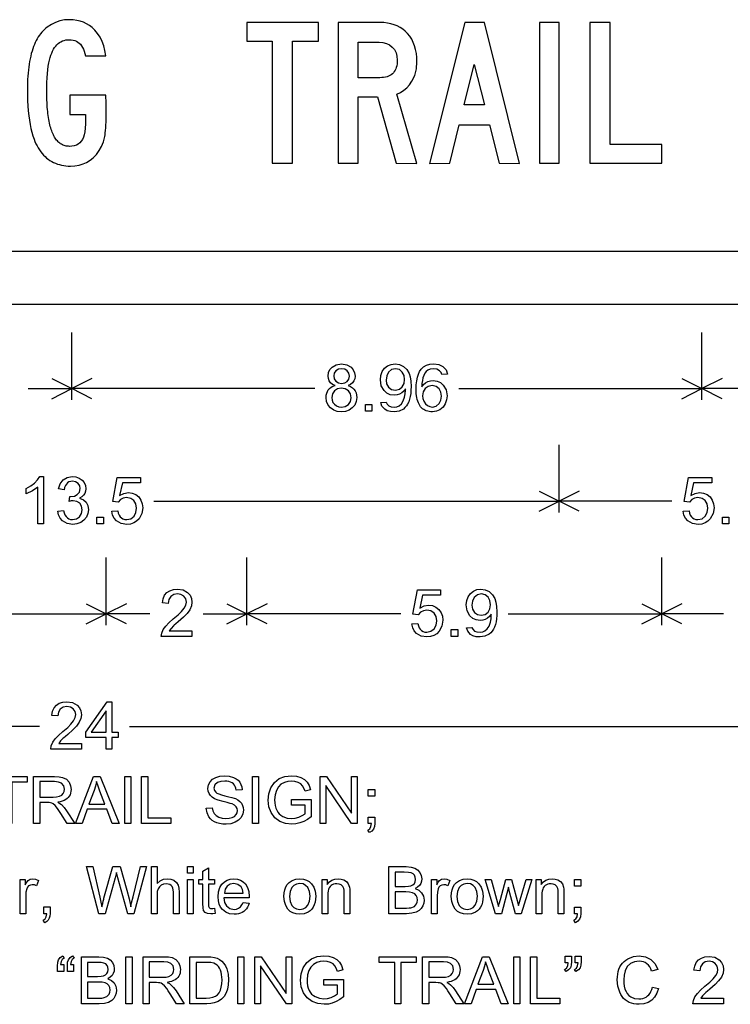
# Model space of a CAD drawing. Extents: x 16.4 to 43.5, y 0.1 to 34.2.
# Drawn here: x 27.5 to 37.6, y 0.2 to 14.2 of the extents above; entities that cross this region are included whole.
import ezdxf

# ---------------------------------------------------------------- set-up
doc = ezdxf.new("R2010")
doc.units = 0

msp = doc.modelspace()

# ---------------------------------------------------------------- linework, layer by layer
for p, q in [((17.9, 10.16), (38.9, 10.16)), ((28.22, 8.8), (28.22, 9.76)), ((37.18, 8.8), (37.18, 9.76)), ((37.18, 8.8), (37.18, 9.76)), ((27.9338, 9.1031), (28.22, 8.96)), ((28.5062, 9.1031), (28.22, 8.96)), ((36.8938, 9.1031), (37.18, 8.96)), ((37.4662, 9.1031), (37.18, 8.96)), ((27.5995, 8.96), (28.22, 8.96)), ((27.9338, 8.8169), (28.22, 8.96)), ((31.6772, 8.96), (28.22, 8.96)), ((28.5062, 8.8169), (28.22, 8.96)), ((33.7228, 8.96), (37.18, 8.96)), ((36.8938, 8.8169), (37.18, 8.96)), ((37.7756, 8.96), (37.18, 8.96)), ((37.4662, 8.8169), (37.18, 8.96)), ((35.1501, 7.2), (35.1501, 8.16)), ((35.1501, 7.2), (35.1501, 8.16)), ((34.8638, 7.5031), (35.1501, 7.36)), ((35.4363, 7.5031), (35.1501, 7.36)), ((29.3876, 7.36), (35.1501, 7.36)), ((34.8638, 7.2169), (35.1501, 7.36)), ((36.7539, 7.36), (35.1501, 7.36)), ((35.4363, 7.2169), (35.1501, 7.36)), ((28.71, 5.6), (28.71, 6.56)), ((30.71, 5.6), (30.71, 6.56)), ((36.61, 5.6), (36.61, 6.56)), ((36.61, 5.6), (36.61, 6.56)), ((28.4238, 5.9031), (28.71, 5.76)), ((28.9962, 5.9031), (28.71, 5.76)), ((30.4238, 5.9031), (30.71, 5.76)), ((30.9962, 5.9031), (30.71, 5.76)), ((36.3238, 5.9031), (36.61, 5.76)), ((36.8962, 5.9031), (36.61, 5.76)), ((25.4661, 5.76), (28.71, 5.76)), ((28.4238, 5.6169), (28.71, 5.76)), ((29.3305, 5.76), (28.71, 5.76)), ((28.9962, 5.6169), (28.71, 5.76)), ((30.0895, 5.76), (30.71, 5.76)), ((30.4238, 5.6169), (30.71, 5.76)), ((32.8969, 5.76), (30.71, 5.76)), ((30.9962, 5.6169), (30.71, 5.76)), ((34.4231, 5.76), (36.61, 5.76)), ((36.3238, 5.6169), (36.61, 5.76)), ((37.4872, 5.76), (36.61, 5.76)), ((36.8962, 5.6169), (36.61, 5.76)), ((27.7608, 4.16), (16.4, 4.16)), ((29.0392, 4.16), (40.4, 4.16))]:
    msp.add_line(p, q)
for points in [[(28.7024, 13.1313), (28.1924, 13.1313), (28.1924, 12.8553), (28.4144, 12.8553), (28.4159, 12.8197), (28.4164, 12.789), (28.4152, 12.7215), (28.4116, 12.6621), (28.4056, 12.6107), (28.3972, 12.5673), (28.3864, 12.5319), (28.3723, 12.5018), (28.3551, 12.4757), (28.3348, 12.4536), (28.3114, 12.4355), (28.2848, 12.4214), (28.2551, 12.4114), (28.2223, 12.4053), (28.1864, 12.4033), (28.1709, 12.4038), (28.1557, 12.4052), (28.141, 12.4074), (28.1266, 12.4106), (28.1126, 12.4147), (28.099, 12.4197), (28.0858, 12.4256), (28.073, 12.4324), (28.0605, 12.4402), (28.0485, 12.4488), (28.0368, 12.4583), (28.0255, 12.4688), (28.0145, 12.4801), (28.004, 12.4924), (27.9939, 12.5056), (27.9841, 12.5197), (27.9747, 12.5347), (27.9657, 12.5506), (27.9571, 12.5674), (27.9488, 12.5851), (27.941, 12.6038), (27.9335, 12.6233), (27.9264, 12.6438), (27.9197, 12.6651), (27.9134, 12.6874), (27.9075, 12.7106), (27.9019, 12.7347), (27.8967, 12.7597), (27.892, 12.7856), (27.8875, 12.8124), (27.8835, 12.8401), (27.8799, 12.8687), (27.8766, 12.8983), (27.8738, 12.9287), (27.8713, 12.9601), (27.8692, 12.9924), (27.8674, 13.0255), (27.8661, 13.0596), (27.8651, 13.0946), (27.8646, 13.1305), (27.8644, 13.1673), (27.865, 13.2424), (27.8667, 13.3125), (27.8697, 13.3776), (27.8739, 13.4378), (27.8792, 13.4931), (27.8857, 13.5435), (27.8935, 13.5889), (27.9024, 13.6293), (27.9117, 13.6645), (27.9221, 13.6973), (27.9336, 13.7279), (27.9462, 13.7562), (27.96, 13.7823), (27.9748, 13.8061), (27.9908, 13.8276), (28.0079, 13.8468), (28.0261, 13.8638), (28.0453, 13.8786), (28.0657, 13.891), (28.0872, 13.9012), (28.1099, 13.9091), (28.1336, 13.9148), (28.1584, 13.9182), (28.1844, 13.9193), (28.2119, 13.918), (28.2377, 13.9139), (28.2619, 13.9072), (28.2845, 13.8978), (28.3055, 13.8856), (28.3248, 13.8708), (28.3425, 13.8532), (28.3586, 13.833), (28.373, 13.8101), (28.3858, 13.7844), (28.397, 13.7561), (28.4065, 13.7251), (28.4144, 13.6913), (28.7024, 13.6913), (28.6914, 13.7642), (28.6744, 13.8322), (28.6514, 13.8953), (28.6224, 13.9536), (28.5874, 14.0069), (28.5464, 14.0553), (28.5101, 14.09), (28.4711, 14.1201), (28.4296, 14.1455), (28.3854, 14.1663), (28.3386, 14.1825), (28.2891, 14.1941), (28.2371, 14.201), (28.1824, 14.2033), (28.1161, 14.1991), (28.0518, 14.1864), (27.9894, 14.1652), (27.9289, 14.1355), (27.8704, 14.0973), (27.8499, 14.0814), (27.8301, 14.0642), (27.8112, 14.0457), (27.793, 14.0259), (27.7756, 14.0047), (27.759, 13.9823), (27.7431, 13.9585), (27.728, 13.9335), (27.7137, 13.9071), (27.7002, 13.8795), (27.6874, 13.8505), (27.6754, 13.8202), (27.6642, 13.7886), (27.6537, 13.7557), (27.6441, 13.7215), (27.6352, 13.686), (27.6271, 13.6492), (27.6197, 13.6111), (27.6131, 13.5717), (27.6073, 13.531), (27.6023, 13.4889), (27.598, 13.4456), (27.5946, 13.401), (27.5919, 13.355), (27.5899, 13.3078), (27.5888, 13.2592), (27.5884, 13.2093), (27.5891, 13.1285), (27.5915, 13.0511), (27.5954, 12.977), (27.6008, 12.9064), (27.6078, 12.8392), (27.6163, 12.7754), (27.6264, 12.7149), (27.6381, 12.6579), (27.6513, 12.6043), (27.6661, 12.5541), (27.6824, 12.5073), (27.6959, 12.4732), (27.7105, 12.4407), (27.726, 12.4098), (27.7424, 12.3804), (27.7598, 12.3526), (27.7782, 12.3264), (27.7975, 12.3019), (27.8178, 12.2788), (27.839, 12.2574), (27.8612, 12.2376), (27.8844, 12.2193), (27.9085, 12.2027), (27.9336, 12.1876), (27.9596, 12.1741), (27.9866, 12.1622), (28.0145, 12.1519), (28.0434, 12.1432), (28.0733, 12.136), (28.1041, 12.1305), (28.1359, 12.1265), (28.1687, 12.1241), (28.2024, 12.1233), (28.2646, 12.1266), (28.3235, 12.1365), (28.3789, 12.1528), (28.4308, 12.1758), (28.4793, 12.2053), (28.5244, 12.2413), (28.57, 12.2886), (28.6092, 12.3425), (28.642, 12.4029), (28.6684, 12.4698), (28.6884, 12.5433), (28.6926, 12.5662), (28.6963, 12.594), (28.6995, 12.6267), (28.7022, 12.6642), (28.7044, 12.7067), (28.7061, 12.754), (28.7074, 12.8062), (28.7081, 12.8633), (28.7084, 12.9253), (28.7069, 13.0168), (28.7024, 13.1313), (28.7024, 13.1313)], [(31.0704, 12.1633), (31.3584, 12.1633), (31.3584, 13.8973), (31.7284, 13.8973), (31.7284, 14.1633), (30.7084, 14.1633), (30.7084, 13.8973), (31.0704, 13.8973), (31.0704, 12.1633)], [(32.0084, 12.1633), (32.2924, 12.1633), (32.2924, 13.1073), (32.5664, 13.1073), (32.8344, 12.1633), (33.1284, 12.1593), (32.8404, 13.1473), (32.8932, 13.1706), (32.9412, 13.2002), (32.9844, 13.2363), (33.0228, 13.2788), (33.0564, 13.3277), (33.0964, 13.4116), (33.1204, 13.5031), (33.1284, 13.6022), (33.1263, 13.6642), (33.12, 13.723), (33.1095, 13.7784), (33.0949, 13.8307), (33.076, 13.8796), (33.053, 13.9254), (33.0258, 13.9678), (32.9944, 14.007), (32.9619, 14.0398), (32.9266, 14.0688), (32.8886, 14.0939), (32.8478, 14.1151), (32.8042, 14.1325), (32.7579, 14.146), (32.7088, 14.1556), (32.657, 14.1614), (32.6024, 14.1633), (32.0084, 14.1633), (32.0084, 12.1633)], [(33.3084, 12.1593), (33.5964, 12.1633), (33.7304, 12.7093), (34.1584, 12.7093), (34.2984, 12.1633), (34.5884, 12.1593), (34.0884, 14.1633), (33.8084, 14.1633), (33.3084, 12.1593)], [(34.8684, 12.1633), (35.1484, 12.1633), (35.1484, 14.1633), (34.8684, 14.1633), (34.8684, 12.1633)], [(35.5884, 12.1633), (36.6084, 12.1633), (36.6084, 12.4293), (35.8744, 12.4293), (35.8744, 14.1633), (35.5884, 14.1633), (35.5884, 12.1633)], [(32.2924, 13.3793), (32.2924, 13.8833), (32.5894, 13.8833), (32.6448, 13.8791), (32.6946, 13.8663), (32.7387, 13.8449), (32.7771, 13.8151), (32.8083, 13.7779), (32.8306, 13.7347), (32.8439, 13.6855), (32.8484, 13.6303), (32.8475, 13.6017), (32.8449, 13.5748), (32.8406, 13.5496), (32.8346, 13.5261), (32.8268, 13.5044), (32.8174, 13.4844), (32.8062, 13.4662), (32.7933, 13.4497), (32.7786, 13.4349), (32.7623, 13.4219), (32.7442, 13.4106), (32.7244, 13.4011), (32.7028, 13.3932), (32.6796, 13.3872), (32.6546, 13.3828), (32.6279, 13.3802), (32.5995, 13.3793), (32.2924, 13.3793)], [(33.8004, 12.9913), (33.9404, 13.5673), (34.0884, 12.9913), (33.8004, 12.9913)], [(38.9, 10.91), (17.9, 10.91)], [(17.9, 10.16), (38.9, 10.16)], [(31.9627, 9.0038), (31.9273, 9.0209), (31.8998, 9.043), (31.8801, 9.0702), (31.8683, 9.1024), (31.8644, 9.1397), (31.8707, 9.1888), (31.8898, 9.2311), (31.9215, 9.2663), (31.9815, 9.2999), (32.0552, 9.3113), (32.1294, 9.2999), (32.1904, 9.2655), (32.2226, 9.2294), (32.2419, 9.1867), (32.2484, 9.1373), (32.2444, 9.1013), (32.2324, 9.07), (32.2125, 9.0433), (32.1846, 9.0212), (32.1487, 9.0038), (32.1814, 8.9905), (32.2091, 8.9734), (32.2318, 8.9527), (32.2494, 8.9283), (32.2621, 8.9002), (32.2697, 8.8684), (32.2724, 8.833), (32.2654, 8.776), (32.2439, 8.7268), (32.2078, 8.6854), (32.1635, 8.6554), (32.1123, 8.6373), (32.0544, 8.6313), (31.9955, 8.6374), (31.944, 8.6556), (31.9, 8.6858), (31.8648, 8.7277), (31.8436, 8.7775), (31.8364, 8.8353), (31.8382, 8.8673), (31.8441, 8.8963), (31.8539, 8.922), (31.8677, 8.9447), (31.8855, 8.9642), (31.9073, 8.9805), (31.933, 8.9938), (31.9627, 9.0038), (31.9627, 9.0038)], [(31.9444, 9.142), (31.9519, 9.0999), (31.9753, 9.0656), (32.0115, 9.0429), (32.0573, 9.0353), (32.1007, 9.0425), (32.1363, 9.0638), (32.1601, 9.0965), (32.1684, 9.1375), (32.1606, 9.1781), (32.1365, 9.2122), (32.1003, 9.2353), (32.0564, 9.2433), (32.0117, 9.2357), (31.9744, 9.2117), (31.9521, 9.1798), (31.9444, 9.142), (31.9444, 9.142)], [(32.612, 8.761), (32.6904, 8.7683), (32.7025, 8.7401), (32.7286, 8.716), (32.7607, 8.7037), (32.8092, 8.6993), (32.8441, 8.7034), (32.8751, 8.7165), (32.9076, 8.7447), (32.9333, 8.7858), (32.9521, 8.8399), (32.9613, 8.8887), (32.9644, 8.9394), (32.9643, 8.948), (32.9639, 8.9557), (32.94, 8.924), (32.9122, 8.8993), (32.8804, 8.8817), (32.8448, 8.871), (32.8052, 8.8673), (32.7494, 8.8744), (32.7012, 8.8961), (32.6605, 8.9325), (32.6214, 9.002), (32.6084, 9.0859), (32.615, 9.1494), (32.6347, 9.2039), (32.6676, 9.2494), (32.7105, 9.2836), (32.7603, 9.3043), (32.8169, 9.3113), (32.8803, 9.3026), (32.9367, 9.2755), (32.9831, 9.2325), (33.0163, 9.1764), (33.0319, 9.1267), (33.0413, 9.0644), (33.0444, 8.9893), (33.043, 8.9381), (33.0389, 8.891), (33.0322, 8.8477), (33.0227, 8.8084), (33.0105, 8.773), (32.9955, 8.7416), (32.9779, 8.714), (32.9576, 8.6905), (32.9345, 8.6708), (32.8754, 8.6412), (32.8069, 8.6313), (32.7496, 8.6352), (32.7044, 8.6469), (32.6712, 8.6663), (32.6297, 8.713), (32.612, 8.761), (32.612, 8.761)], [(32.9524, 9.0897), (32.9443, 9.1473), (32.92, 9.195), (32.8783, 9.231), (32.8242, 9.2433), (32.7684, 9.2309), (32.7239, 9.1928), (32.6975, 9.1423), (32.6884, 9.0829), (32.6972, 9.027), (32.7244, 8.9813), (32.7675, 8.9498), (32.822, 8.9393), (32.8779, 8.9505), (32.92, 8.984), (32.9443, 9.0312), (32.9524, 9.0897), (32.9524, 9.0897)], [(33.564, 9.1662), (33.483, 9.1598), (33.4714, 9.1907), (33.4504, 9.215), (33.4113, 9.236), (33.3621, 9.2433), (33.3165, 9.2381), (33.2811, 9.2215), (33.2595, 9.2022), (33.241, 9.178), (33.2258, 9.1491), (33.2139, 9.1154), (33.2051, 9.0769), (33.1996, 9.0336), (33.1974, 8.9855), (33.2224, 9.0179), (33.251, 9.043), (33.2834, 9.061), (33.3196, 9.0717), (33.3594, 9.0753), (33.4144, 9.0681), (33.4623, 9.0464), (33.5031, 9.0103), (33.5428, 8.9416), (33.5564, 8.8593), (33.5502, 8.8007), (33.5309, 8.746), (33.4985, 8.6965), (33.455, 8.66), (33.4048, 8.6385), (33.3477, 8.6313), (33.3241, 8.6322), (33.3017, 8.6349), (33.2806, 8.6394), (33.2607, 8.6457), (33.2422, 8.6537), (33.2249, 8.6635), (33.2089, 8.6752), (33.1941, 8.6886), (33.1807, 8.7038), (33.1685, 8.7208), (33.1576, 8.7396), (33.148, 8.7602), (33.1396, 8.7825), (33.1326, 8.8067), (33.1268, 8.8326), (33.1223, 8.8603), (33.119, 8.8899), (33.1171, 8.9212), (33.1164, 8.9543), (33.1183, 9.0157), (33.1243, 9.0713), (33.1341, 9.121), (33.148, 9.1649), (33.1657, 9.2029), (33.1874, 9.235), (33.2219, 9.2684), (33.2634, 9.2923), (33.3118, 9.3066), (33.3671, 9.3113), (33.4373, 9.3019), (33.4966, 9.2738), (33.5431, 9.2261), (33.564, 9.1662), (33.564, 9.1662)], [(31.9164, 8.8347), (31.9204, 8.7967), (31.9329, 8.7644), (31.9539, 8.7378), (31.9834, 8.717), (32.0177, 8.7037), (32.0551, 8.6993), (32.1095, 8.7086), (32.1535, 8.7366), (32.1827, 8.779), (32.1924, 8.832), (32.1824, 8.8855), (32.1526, 8.9288), (32.1077, 8.9575), (32.0523, 8.9673), (31.9984, 8.9583), (31.955, 8.9301), (31.9262, 8.8874), (31.9164, 8.8347), (31.9164, 8.8347)], [(33.2084, 8.8593), (33.2124, 8.8186), (33.2256, 8.7802), (33.248, 8.745), (33.2781, 8.7193), (33.3114, 8.7046), (33.3472, 8.6993), (33.4022, 8.7114), (33.4443, 8.7484), (33.4681, 8.797), (33.4764, 8.8548), (33.4683, 8.9121), (33.4429, 8.9588), (33.4001, 8.992), (33.344, 9.0033), (33.2888, 8.9929), (33.2451, 8.9607), (33.2178, 8.9148), (33.2084, 8.8593), (33.2084, 8.8593)], [(32.3964, 8.6393), (32.3964, 8.7353), (32.4884, 8.7353), (32.4884, 8.6393), (32.3964, 8.6393)], [(27.8164, 7.0393), (27.7364, 7.0393), (27.7364, 7.5625), (27.663, 7.5074), (27.5724, 7.4643), (27.5724, 7.5436), (27.6375, 7.5792), (27.6912, 7.619), (27.7333, 7.6631), (27.7639, 7.7113), (27.8164, 7.7113), (27.8164, 7.0393)], [(28.0204, 7.2185), (28.1018, 7.2294), (28.1107, 7.195), (28.1228, 7.1659), (28.1381, 7.142), (28.1566, 7.1234), (28.1784, 7.1101), (28.2034, 7.1021), (28.2317, 7.0993), (28.2852, 7.1091), (28.329, 7.1392), (28.3583, 7.1841), (28.3684, 7.2381), (28.3594, 7.2894), (28.3317, 7.3308), (28.2899, 7.3582), (28.2385, 7.3673), (28.2119, 7.3649), (28.1811, 7.3575), (28.1902, 7.4273), (28.1958, 7.4273), (28.2035, 7.4273), (28.2557, 7.4341), (28.2978, 7.4542), (28.3295, 7.4904), (28.3404, 7.539), (28.3329, 7.581), (28.3096, 7.6142), (28.2744, 7.6358), (28.2311, 7.6433), (28.2038, 7.6411), (28.1798, 7.6339), (28.1592, 7.6217), (28.142, 7.6045), (28.1281, 7.5824), (28.1176, 7.5553), (28.1104, 7.5232), (28.0285, 7.5378), (28.0523, 7.6099), (28.0949, 7.6647), (28.154, 7.6995), (28.2271, 7.7113), (28.2768, 7.7061), (28.3231, 7.6895), (28.3652, 7.6616), (28.3961, 7.6242), (28.4143, 7.5825), (28.4204, 7.5384), (28.4168, 7.5034), (28.4061, 7.4724), (28.3882, 7.4454), (28.3631, 7.4225), (28.3309, 7.4036), (28.3848, 7.382), (28.4247, 7.3455), (28.4485, 7.2977), (28.4564, 7.2397), (28.4493, 7.1844), (28.4282, 7.1351), (28.393, 7.0919), (28.347, 7.0585), (28.2933, 7.0383), (28.232, 7.0313), (28.1525, 7.044), (28.0873, 7.0821), (28.0542, 7.1198), (28.0318, 7.1653), (28.0204, 7.2185), (28.0204, 7.2185)], [(28.7884, 7.2172), (28.8736, 7.2244), (28.8808, 7.1912), (28.8917, 7.1631), (28.9062, 7.1402), (28.9243, 7.1223), (28.9461, 7.1095), (28.9716, 7.1019), (29.0007, 7.0993), (29.059, 7.1118), (29.1043, 7.1491), (29.1314, 7.1997), (29.1404, 7.2612), (29.131, 7.3218), (29.103, 7.3695), (29.0583, 7.4007), (28.9993, 7.4113), (28.9515, 7.4044), (28.9114, 7.383), (28.879, 7.347), (28.8028, 7.357), (28.8671, 7.6993), (29.1971, 7.6993), (29.1971, 7.6233), (28.9384, 7.6233), (28.9, 7.441), (28.9606, 7.4725), (29.0241, 7.4833), (29.0803, 7.4766), (29.1296, 7.4558), (29.1719, 7.4208), (29.2033, 7.3766), (29.2221, 7.3257), (29.2284, 7.268), (29.2152, 7.1841), (29.1759, 7.112), (29.141, 7.0769), (29.1004, 7.0517), (29.0539, 7.0365), (29.0016, 7.0313), (28.921, 7.0435), (28.8558, 7.08), (28.8222, 7.1174), (28.7997, 7.1631), (28.7884, 7.2172), (28.7884, 7.2172)], [(36.9124, 7.2172), (36.9976, 7.2244), (37.0048, 7.1912), (37.0157, 7.1631), (37.0302, 7.1402), (37.0483, 7.1223), (37.0701, 7.1095), (37.0956, 7.1019), (37.1247, 7.0993), (37.183, 7.1118), (37.2283, 7.1491), (37.2554, 7.1997), (37.2644, 7.2612), (37.255, 7.3218), (37.227, 7.3695), (37.1823, 7.4007), (37.1233, 7.4113), (37.0755, 7.4044), (37.0354, 7.383), (37.003, 7.347), (36.9268, 7.357), (36.9911, 7.6993), (37.3211, 7.6993), (37.3211, 7.6233), (37.0624, 7.6233), (37.024, 7.441), (37.0846, 7.4725), (37.1481, 7.4833), (37.2043, 7.4766), (37.2536, 7.4558), (37.2959, 7.4208), (37.3273, 7.3766), (37.3461, 7.3257), (37.3524, 7.268), (37.3392, 7.1841), (37.2999, 7.112), (37.265, 7.0769), (37.2244, 7.0517), (37.1779, 7.0365), (37.1256, 7.0313), (37.045, 7.0435), (36.9798, 7.08), (36.9462, 7.1174), (36.9237, 7.1631), (36.9124, 7.2172), (36.9124, 7.2172)], [(28.5764, 7.0393), (28.5764, 7.1353), (28.6684, 7.1353), (28.6684, 7.0393), (28.5764, 7.0393)], [(37.4724, 7.0393), (37.4724, 7.1353), (37.5644, 7.1353), (37.5644, 7.0393), (37.4724, 7.0393)], [(29.9284, 5.5193), (29.9284, 5.4393), (29.4924, 5.4393), (29.4986, 5.4866), (29.5197, 5.5353), (29.5556, 5.5854), (29.6014, 5.6331), (29.6631, 5.6868), (29.7329, 5.7464), (29.7796, 5.7918), (29.8178, 5.8401), (29.8407, 5.8853), (29.8484, 5.9274), (29.839, 5.9745), (29.8111, 6.0118), (29.7712, 6.0352), (29.7227, 6.0433), (29.6683, 6.0346), (29.6271, 6.0073), (29.601, 5.9644), (29.592, 5.9091), (29.5077, 5.9178), (29.5185, 5.9756), (29.54, 6.0235), (29.5722, 6.0616), (29.6139, 6.0892), (29.664, 6.1058), (29.7224, 6.1113), (29.8023, 6.0994), (29.8671, 6.0635), (29.9011, 6.0255), (29.9216, 5.9796), (29.9284, 5.9258), (29.9206, 5.8726), (29.8971, 5.8191), (29.8581, 5.7655), (29.8076, 5.7139), (29.7334, 5.6478), (29.6998, 5.6191), (29.6768, 5.5992), (29.6646, 5.5882), (29.6309, 5.5532), (29.6056, 5.5193), (29.9284, 5.5193)], [(33.0564, 5.6172), (33.1416, 5.6244), (33.1488, 5.5912), (33.1597, 5.5631), (33.1742, 5.5402), (33.1923, 5.5223), (33.2141, 5.5095), (33.2396, 5.5019), (33.2687, 5.4993), (33.327, 5.5118), (33.3723, 5.5491), (33.3994, 5.5997), (33.4084, 5.6612), (33.399, 5.7218), (33.371, 5.7695), (33.3263, 5.8007), (33.2673, 5.8113), (33.2195, 5.8044), (33.1794, 5.783), (33.147, 5.747), (33.0708, 5.757), (33.1351, 6.0993), (33.4651, 6.0993), (33.4651, 6.0233), (33.2064, 6.0233), (33.168, 5.841), (33.2286, 5.8725), (33.2921, 5.8833), (33.3483, 5.8766), (33.3976, 5.8558), (33.4399, 5.8208), (33.4713, 5.7766), (33.4901, 5.7257), (33.4964, 5.668), (33.4832, 5.5841), (33.4439, 5.512), (33.409, 5.4769), (33.3684, 5.4517), (33.3219, 5.4365), (33.2696, 5.4313), (33.189, 5.4435), (33.1238, 5.48), (33.0902, 5.5174), (33.0677, 5.5631), (33.0564, 5.6172), (33.0564, 5.6172)], [(33.832, 5.561), (33.9104, 5.5683), (33.9225, 5.5401), (33.9486, 5.516), (33.9807, 5.5037), (34.0292, 5.4993), (34.0641, 5.5034), (34.0951, 5.5165), (34.1276, 5.5447), (34.1533, 5.5858), (34.1721, 5.6399), (34.1813, 5.6887), (34.1844, 5.7394), (34.1843, 5.748), (34.1839, 5.7557), (34.16, 5.724), (34.1322, 5.6993), (34.1004, 5.6817), (34.0648, 5.671), (34.0252, 5.6673), (33.9694, 5.6744), (33.9212, 5.6961), (33.8805, 5.7325), (33.8414, 5.802), (33.8284, 5.8859), (33.835, 5.9494), (33.8547, 6.0039), (33.8876, 6.0494), (33.9305, 6.0836), (33.9803, 6.1043), (34.0369, 6.1113), (34.1003, 6.1026), (34.1567, 6.0755), (34.2031, 6.0325), (34.2363, 5.9764), (34.2519, 5.9267), (34.2613, 5.8644), (34.2644, 5.7893), (34.263, 5.7381), (34.2589, 5.691), (34.2522, 5.6477), (34.2427, 5.6084), (34.2305, 5.573), (34.2155, 5.5416), (34.1979, 5.514), (34.1776, 5.4905), (34.1545, 5.4708), (34.0954, 5.4412), (34.0269, 5.4313), (33.9696, 5.4352), (33.9244, 5.4469), (33.8912, 5.4663), (33.8497, 5.513), (33.832, 5.561), (33.832, 5.561)], [(34.1724, 5.8897), (34.1643, 5.9473), (34.14, 5.995), (34.0983, 6.031), (34.0442, 6.0433), (33.9884, 6.0309), (33.9439, 5.9928), (33.9175, 5.9423), (33.9084, 5.8829), (33.9172, 5.827), (33.9444, 5.7813), (33.9875, 5.7498), (34.042, 5.7393), (34.0979, 5.7505), (34.14, 5.784), (34.1643, 5.8312), (34.1724, 5.8897), (34.1724, 5.8897)], [(33.6164, 5.4393), (33.6164, 5.5353), (33.7084, 5.5353), (33.7084, 5.4393), (33.6164, 5.4393)], [(28.3564, 3.9193), (28.3564, 3.8393), (27.9204, 3.8393), (27.9266, 3.8866), (27.9477, 3.9353), (27.9836, 3.9854), (28.0294, 4.0331), (28.0911, 4.0868), (28.1609, 4.1464), (28.2076, 4.1918), (28.2458, 4.2401), (28.2687, 4.2853), (28.2764, 4.3274), (28.267, 4.3745), (28.2391, 4.4118), (28.1992, 4.4352), (28.1507, 4.4433), (28.0963, 4.4346), (28.0551, 4.4073), (28.029, 4.3644), (28.02, 4.3091), (27.9357, 4.3178), (27.9465, 4.3756), (27.968, 4.4235), (28.0002, 4.4616), (28.0419, 4.4892), (28.092, 4.5058), (28.1504, 4.5113), (28.2303, 4.4994), (28.2951, 4.4635), (28.3291, 4.4255), (28.3496, 4.3796), (28.3564, 4.3258), (28.3486, 4.2726), (28.3251, 4.2191), (28.2861, 4.1655), (28.2356, 4.1139), (28.1614, 4.0478), (28.1278, 4.0191), (28.1048, 3.9992), (28.0926, 3.9882), (28.0589, 3.9532), (28.0336, 3.9193), (28.3564, 3.9193)], [(28.7084, 3.8393), (28.7084, 4.0033), (28.4204, 4.0033), (28.4204, 4.0793), (28.7232, 4.5073), (28.7884, 4.5073), (28.7884, 4.0793), (28.8794, 4.0793), (28.8794, 4.0033), (28.7884, 4.0033), (28.7884, 3.8393), (28.7084, 3.8393)], [(28.7084, 4.0793), (28.7084, 4.3827), (28.4969, 4.0768), (28.7084, 4.0793)], [(27.2804, 2.7793), (27.2804, 3.3673), (27.0604, 3.3673), (27.0604, 3.4473), (27.5863, 3.4473), (27.5863, 3.3673), (27.3684, 3.3673), (27.3684, 2.7793), (27.2804, 2.7793)], [(27.6764, 2.7793), (27.6764, 3.4473), (27.9714, 3.4473), (28.0389, 3.4443), (28.089, 3.435), (28.1423, 3.4086), (28.1807, 3.3658), (28.2012, 3.318), (28.2084, 3.2651), (28.207, 3.238), (28.2024, 3.213), (28.1947, 3.1901), (28.1839, 3.1693), (28.1699, 3.1507), (28.1527, 3.1342), (28.1325, 3.1198), (28.109, 3.1075), (28.0825, 3.0973), (28.0528, 3.0892), (28.0199, 3.0833), (28.0508, 3.0665), (28.0729, 3.05), (28.1112, 3.0089), (28.1457, 2.9612), (28.2612, 2.7793), (28.1526, 2.7793), (28.0636, 2.9218), (28.0361, 2.964), (28.0146, 2.9951), (27.9825, 3.0344), (27.9552, 3.0584), (27.9353, 3.0694), (27.9153, 3.0762), (27.896, 3.0785), (27.8664, 3.0793), (27.7644, 3.0793), (27.7644, 2.7793), (27.6764, 2.7793)], [(27.7644, 3.1553), (27.9531, 3.1553), (28.0042, 3.1586), (28.0456, 3.1684), (28.0771, 3.1847), (28.0987, 3.2075), (28.112, 3.2363), (28.1164, 3.2674), (28.1052, 3.3172), (28.0716, 3.3522), (28.0289, 3.3696), (27.9743, 3.3753), (27.7644, 3.3753), (27.7644, 3.1553)], [(28.2724, 2.7793), (28.5272, 3.4473), (28.6218, 3.4473), (28.8934, 2.7793), (28.7937, 2.7793), (28.7166, 2.9833), (28.4402, 2.9833), (28.3666, 2.7793), (28.2724, 2.7793)], [(28.4632, 3.0553), (28.6888, 3.0553), (28.6199, 3.2394), (28.594, 3.3117), (28.5731, 3.3772), (28.5582, 3.3134), (28.5376, 3.2502), (28.4632, 3.0553)], [(28.9724, 2.7793), (28.9724, 3.4473), (29.0604, 3.4473), (29.0604, 2.7793), (28.9724, 2.7793)], [(29.2124, 2.7793), (29.2124, 3.4473), (29.3004, 3.4473), (29.3004, 2.8593), (29.627, 2.8593), (29.627, 2.7793), (29.2124, 2.7793)], [(30.1324, 2.9965), (30.2153, 3.0038), (30.2253, 2.9591), (30.2443, 2.922), (30.2724, 2.8926), (30.3095, 2.8707), (30.357, 2.8564), (30.4114, 2.8513), (30.4596, 2.8547), (30.5, 2.8651), (30.5326, 2.8825), (30.5574, 2.9071), (30.5716, 2.9343), (30.5764, 2.9642), (30.5715, 2.994), (30.5568, 3.0195), (30.5324, 3.0408), (30.4982, 3.0579), (30.4702, 3.0671), (30.4285, 3.0783), (30.3732, 3.0915), (30.3026, 3.1106), (30.2509, 3.1318), (30.2169, 3.1535), (30.1904, 3.1788), (30.1715, 3.2077), (30.1602, 3.2402), (30.1564, 3.2763), (30.1641, 3.3278), (30.1872, 3.3737), (30.2225, 3.4103), (30.2685, 3.4367), (30.3258, 3.4535), (30.3906, 3.4593), (30.4592, 3.4535), (30.5209, 3.4352), (30.5558, 3.4171), (30.5848, 3.3945), (30.6078, 3.3675), (30.6248, 3.3361), (30.6357, 3.3003), (30.6407, 3.26), (30.5561, 3.2537), (30.5514, 3.2808), (30.5433, 3.3047), (30.532, 3.3255), (30.5173, 3.3431), (30.4992, 3.3575), (30.4778, 3.3687), (30.4531, 3.3768), (30.4251, 3.3817), (30.3937, 3.3833), (30.3383, 3.3787), (30.2931, 3.3638), (30.2538, 3.3307), (30.2404, 3.2832), (30.2466, 3.2509), (30.2663, 3.2241), (30.2835, 3.2127), (30.3109, 3.2009), (30.3487, 3.1886), (30.3967, 3.1758), (30.4526, 3.162), (30.4963, 3.1504), (30.5276, 3.141), (30.5467, 3.134), (30.5812, 3.115), (30.6095, 3.0928), (30.6315, 3.0673), (30.6473, 3.0385), (30.657, 3.0064), (30.6604, 2.9711), (30.6524, 2.9164), (30.6278, 2.8669), (30.5907, 2.8272), (30.5427, 2.7973), (30.483, 2.7778), (30.4151, 2.7713), (30.3665, 2.7735), (30.3224, 2.7799), (30.2827, 2.7907), (30.2475, 2.8057), (30.2167, 2.8251), (30.1904, 2.8487), (30.1686, 2.8767), (30.1428, 2.9323), (30.1324, 2.9965), (30.1324, 2.9965)], [(30.7884, 2.7793), (30.7884, 3.4473), (30.8764, 3.4473), (30.8764, 2.7793), (30.7884, 2.7793)], [(31.3444, 3.0433), (31.3444, 3.1233), (31.6244, 3.1233), (31.6244, 2.8756), (31.5721, 2.8381), (31.5186, 2.8089), (31.4638, 2.788), (31.4078, 2.7755), (31.3504, 2.7713), (31.2589, 2.7811), (31.1776, 2.8103), (31.1051, 2.8628), (31.053, 2.9347), (31.0225, 3.0183), (31.0124, 3.1122), (31.0218, 3.2039), (31.0499, 3.2878), (31.1006, 3.3649), (31.1694, 3.4185), (31.2513, 3.4491), (31.3446, 3.4593), (31.4127, 3.4534), (31.475, 3.4355), (31.5279, 3.4066), (31.5682, 3.3679), (31.5954, 3.3215), (31.6162, 3.2614), (31.5372, 3.2396), (31.5213, 3.2834), (31.5024, 3.3158), (31.4744, 3.3441), (31.4372, 3.3654), (31.3935, 3.3789), (31.3458, 3.3833), (31.2903, 3.3787), (31.2421, 3.3648), (31.1946, 3.3377), (31.1572, 3.2998), (31.1296, 3.2512), (31.1109, 3.1879), (31.1044, 3.1176), (31.106, 3.075), (31.1114, 3.036), (31.1205, 3.0008), (31.1334, 2.9693), (31.15, 2.9415), (31.1704, 2.9174), (31.1946, 2.897), (31.2224, 2.8803), (31.2819, 2.8588), (31.345, 2.8513), (31.3943, 2.8557), (31.4465, 2.8698), (31.4969, 2.8921), (31.5364, 2.92), (31.5364, 3.0433), (31.3444, 3.0433)], [(31.7524, 2.7793), (31.7524, 3.4473), (31.8424, 3.4473), (32.1964, 2.9259), (32.1964, 3.4473), (32.2764, 3.4473), (32.2764, 2.7793), (32.1992, 2.7793), (31.8324, 3.3197), (31.8324, 2.7793), (31.7524, 2.7793)], [(32.4364, 3.1713), (32.4364, 3.2633), (32.5284, 3.2633), (32.5284, 3.1713), (32.4364, 3.1713)], [(32.4364, 2.7793), (32.4364, 2.8713), (32.5284, 2.8713), (32.5284, 2.7802), (32.5236, 2.7362), (32.5091, 2.7), (32.4851, 2.6717), (32.4514, 2.6513), (32.4284, 2.6853), (32.4561, 2.7048), (32.4733, 2.7361), (32.48, 2.7793), (32.4364, 2.7793)], [(28.6047, 1.4993), (28.4284, 2.1673), (28.5184, 2.1673), (28.6194, 1.732), (28.6345, 1.6632), (28.6474, 1.5962), (28.6586, 1.6432), (28.6673, 1.6793), (28.6736, 1.7045), (28.6773, 1.7188), (28.8036, 2.1673), (28.9095, 2.1673), (29.0046, 1.831), (29.0356, 1.7101), (29.057, 1.5962), (29.07, 1.6549), (29.0906, 1.7402), (29.1945, 2.1673), (29.2816, 2.1673), (29.0996, 1.4993), (29.0153, 1.4993), (28.8754, 2.009), (28.8606, 2.0599), (28.8534, 2.0865), (28.8458, 2.0464), (28.8377, 2.0081), (28.6944, 1.4993), (28.6047, 1.4993)], [(29.3524, 1.4993), (29.3524, 2.1673), (29.4324, 2.1673), (29.4324, 1.9288), (29.474, 1.9656), (29.5222, 1.9878), (29.5772, 1.9953), (29.6267, 1.9902), (29.6706, 1.9739), (29.7083, 1.9442), (29.7321, 1.9027), (29.7413, 1.8613), (29.7444, 1.8067), (29.7444, 1.4993), (29.6644, 1.4993), (29.6644, 1.8058), (29.6623, 1.8368), (29.656, 1.863), (29.6455, 1.8845), (29.6308, 1.9013), (29.6119, 1.9134), (29.5887, 1.9207), (29.5614, 1.9233), (29.5258, 1.9189), (29.4925, 1.9047), (29.4649, 1.8823), (29.4464, 1.8534), (29.4359, 1.815), (29.4324, 1.764), (29.4324, 1.4993), (29.3524, 1.4993)], [(29.8644, 2.0753), (29.8644, 2.1673), (29.9444, 2.1673), (29.9444, 2.0753), (29.8644, 2.0753)], [(30.2469, 1.5762), (30.2588, 1.5027), (30.226, 1.4974), (30.1974, 1.4953), (30.1498, 1.5006), (30.1154, 1.5175), (30.0943, 1.5461), (30.0869, 1.582), (30.0844, 1.6426), (30.0844, 1.9193), (30.0244, 1.9193), (30.0244, 1.9833), (30.0844, 1.9833), (30.0844, 2.1025), (30.1644, 2.1513), (30.1644, 1.9833), (30.2484, 1.9833), (30.2484, 1.9193), (30.1644, 1.9193), (30.1644, 1.638), (30.1647, 1.6162), (30.1657, 1.6044), (30.1716, 1.5883), (30.1826, 1.5772), (30.1943, 1.573), (30.2109, 1.5713), (30.2265, 1.5723), (30.2469, 1.5762), (30.2469, 1.5762)], [(32.7284, 1.4993), (32.7284, 2.1673), (32.9768, 2.1673), (33.0445, 2.1622), (33.0984, 2.1468), (33.1379, 2.1221), (33.1691, 2.0862), (33.1893, 2.0431), (33.1964, 1.9965), (33.193, 1.9608), (33.1821, 1.9287), (33.1638, 1.9004), (33.1379, 1.8757), (33.1046, 1.8548), (33.156, 1.8314), (33.1947, 1.796), (33.22, 1.7488), (33.2284, 1.693), (33.224, 1.6509), (33.2107, 1.6105), (33.1889, 1.5726), (33.1602, 1.5435), (33.1146, 1.519), (33.0548, 1.5042), (32.9809, 1.4993), (32.7284, 1.4993)], [(27.4844, 1.4993), (27.4844, 1.984), (27.5564, 1.984), (27.5564, 1.9112), (27.5778, 1.946), (27.5974, 1.9694), (27.6268, 1.9889), (27.6612, 1.9953), (27.7028, 1.9887), (27.7456, 1.969), (27.7172, 1.893), (27.6871, 1.9068), (27.657, 1.9113), (27.6305, 1.9067), (27.6059, 1.8926), (27.5894, 1.8742), (27.5781, 1.85), (27.5678, 1.8044), (27.5644, 1.7538), (27.5644, 1.4993), (27.4844, 1.4993)], [(29.8644, 1.4993), (29.8644, 1.984), (29.9444, 1.984), (29.9444, 1.4993), (29.8644, 1.4993)], [(30.6556, 1.6582), (30.7408, 1.6477), (30.7312, 1.618), (30.719, 1.5914), (30.7043, 1.5679), (30.687, 1.5476), (30.6672, 1.5304), (30.6447, 1.5164), (30.6198, 1.5054), (30.5922, 1.4976), (30.5621, 1.4929), (30.5294, 1.4913), (30.4637, 1.4986), (30.4079, 1.5202), (30.3619, 1.5563), (30.335, 1.5921), (30.3158, 1.6345), (30.3042, 1.6836), (30.3004, 1.7393), (30.3065, 1.8092), (30.3249, 1.8696), (30.3556, 1.9204), (30.3889, 1.9532), (30.4282, 1.9766), (30.4736, 1.9907), (30.5249, 1.9953), (30.5749, 1.9907), (30.619, 1.9769), (30.6573, 1.9539), (30.6896, 1.9216), (30.7196, 1.8718), (30.7375, 1.813), (30.7435, 1.7451), (30.7434, 1.7337), (30.7431, 1.7233), (30.3804, 1.7233), (30.3919, 1.6595), (30.4193, 1.6088), (30.4662, 1.5717), (30.5274, 1.5593), (30.562, 1.5633), (30.5921, 1.5752), (30.6177, 1.5949), (30.6389, 1.6226), (30.6556, 1.6582), (30.6556, 1.6582)], [(31.2364, 1.7433), (31.2394, 1.7941), (31.2483, 1.8394), (31.2632, 1.8791), (31.2841, 1.9132), (31.3109, 1.9418), (31.3552, 1.9715), (31.4058, 1.9894), (31.4626, 1.9953), (31.5129, 1.9909), (31.5577, 1.9777), (31.5968, 1.9558), (31.6302, 1.925), (31.6625, 1.8757), (31.6819, 1.8174), (31.6884, 1.7502), (31.6861, 1.7041), (31.6794, 1.6625), (31.6683, 1.6253), (31.6526, 1.5925), (31.6325, 1.5642), (31.6079, 1.5403), (31.5789, 1.5208), (31.5232, 1.4989), (31.4626, 1.4913), (31.4106, 1.4957), (31.3648, 1.5092), (31.3254, 1.5318), (31.2922, 1.5635), (31.2612, 1.6134), (31.2426, 1.6733), (31.2364, 1.7433), (31.2364, 1.7433)], [(31.7804, 1.4993), (31.7804, 1.984), (31.8524, 1.984), (31.8524, 1.9157), (31.8821, 1.9504), (31.9177, 1.9752), (31.9592, 1.9902), (32.0067, 1.9953), (32.048, 1.9913), (32.087, 1.9793), (32.125, 1.9556), (32.1519, 1.9217), (32.1678, 1.8775), (32.1712, 1.8468), (32.1724, 1.7976), (32.1724, 1.4993), (32.0924, 1.4993), (32.0924, 1.7938), (32.0908, 1.8314), (32.0859, 1.8582), (32.0719, 1.8871), (32.0481, 1.9083), (32.0214, 1.9196), (31.9904, 1.9233), (31.9657, 1.9217), (31.9436, 1.917), (31.9241, 1.909), (31.9072, 1.8978), (31.8929, 1.8834), (31.8812, 1.8659), (31.8721, 1.8452), (31.8656, 1.8212), (31.8617, 1.7941), (31.8604, 1.7638), (31.8604, 1.4993), (31.7804, 1.4993)], [(32.8164, 1.8873), (32.9586, 1.8873), (33.008, 1.8893), (33.0416, 1.895), (33.0705, 1.9082), (33.0912, 1.9277), (33.1039, 1.9535), (33.1084, 1.9858), (33.1049, 2.0186), (33.0937, 2.0449), (33.0746, 2.0646), (33.0478, 2.0778), (33.0082, 2.085), (32.9478, 2.0873), (32.8164, 2.0873), (32.8164, 1.8873)], [(33.3364, 1.4993), (33.3364, 1.984), (33.4084, 1.984), (33.4084, 1.9112), (33.4298, 1.946), (33.4494, 1.9694), (33.4788, 1.9889), (33.5132, 1.9953), (33.5548, 1.9887), (33.5976, 1.969), (33.5692, 1.893), (33.5391, 1.9068), (33.509, 1.9113), (33.4825, 1.9067), (33.4579, 1.8926), (33.4414, 1.8742), (33.4301, 1.85), (33.4198, 1.8044), (33.4164, 1.7538), (33.4164, 1.4993), (33.3364, 1.4993)], [(33.6164, 1.7433), (33.6194, 1.7941), (33.6283, 1.8394), (33.6432, 1.8791), (33.6641, 1.9132), (33.6909, 1.9418), (33.7352, 1.9715), (33.7858, 1.9894), (33.8426, 1.9953), (33.8929, 1.9909), (33.9377, 1.9777), (33.9768, 1.9558), (34.0102, 1.925), (34.0425, 1.8757), (34.0619, 1.8174), (34.0684, 1.7502), (34.0661, 1.7041), (34.0594, 1.6625), (34.0483, 1.6253), (34.0326, 1.5925), (34.0125, 1.5642), (33.9879, 1.5403), (33.9589, 1.5208), (33.9032, 1.4989), (33.8426, 1.4913), (33.7906, 1.4957), (33.7448, 1.5092), (33.7054, 1.5318), (33.6722, 1.5635), (33.6412, 1.6134), (33.6226, 1.6733), (33.6164, 1.7433), (33.6164, 1.7433)], [(34.2456, 1.4993), (34.1004, 1.9833), (34.1846, 1.9833), (34.2896, 1.6034), (34.2979, 1.6395), (34.3145, 1.7025), (34.391, 1.9833), (34.4747, 1.9833), (34.5702, 1.6152), (34.6803, 1.9833), (34.7599, 1.9833), (34.6096, 1.4993), (34.5301, 1.4993), (34.4501, 1.7917), (34.4287, 1.8782), (34.3297, 1.4993), (34.2456, 1.4993)], [(34.8244, 1.4993), (34.8244, 1.984), (34.8964, 1.984), (34.8964, 1.9157), (34.9261, 1.9504), (34.9617, 1.9752), (35.0032, 1.9902), (35.0507, 1.9953), (35.092, 1.9913), (35.131, 1.9793), (35.169, 1.9556), (35.1959, 1.9217), (35.2118, 1.8775), (35.2152, 1.8468), (35.2164, 1.7976), (35.2164, 1.4993), (35.1364, 1.4993), (35.1364, 1.7938), (35.1348, 1.8314), (35.1299, 1.8582), (35.1159, 1.8871), (35.0921, 1.9083), (35.0654, 1.9196), (35.0344, 1.9233), (35.0097, 1.9217), (34.9876, 1.917), (34.9681, 1.909), (34.9512, 1.8978), (34.9369, 1.8834), (34.9252, 1.8659), (34.9161, 1.8452), (34.9096, 1.8212), (34.9057, 1.7941), (34.9044, 1.7638), (34.9044, 1.4993), (34.8244, 1.4993)], [(35.3684, 1.8913), (35.3684, 1.9833), (35.4604, 1.9833), (35.4604, 1.8913), (35.3684, 1.8913)], [(30.3891, 1.7913), (30.6575, 1.7913), (30.6471, 1.8436), (30.6267, 1.881), (30.582, 1.9155), (30.5258, 1.9273), (30.4719, 1.9177), (30.4289, 1.8881), (30.4011, 1.8452), (30.3891, 1.7913), (30.3891, 1.7913)], [(31.3164, 1.7436), (31.3244, 1.6731), (31.3486, 1.6173), (31.3783, 1.5853), (31.4163, 1.566), (31.4626, 1.5593), (31.5089, 1.5657), (31.5469, 1.5855), (31.5766, 1.6187), (31.6004, 1.6754), (31.6084, 1.7463), (31.6001, 1.8148), (31.5752, 1.8703), (31.5452, 1.902), (31.5077, 1.921), (31.4626, 1.9273), (31.4163, 1.9209), (31.3783, 1.9016), (31.3486, 1.8694), (31.3244, 1.8135), (31.3164, 1.7436), (31.3164, 1.7436)], [(33.6964, 1.7436), (33.7044, 1.6731), (33.7286, 1.6173), (33.7583, 1.5853), (33.7963, 1.566), (33.8426, 1.5593), (33.8889, 1.5657), (33.9269, 1.5855), (33.9566, 1.6187), (33.9804, 1.6754), (33.9884, 1.7463), (33.9801, 1.8148), (33.9552, 1.8703), (33.9252, 1.902), (33.8877, 1.921), (33.8426, 1.9273), (33.7963, 1.9209), (33.7583, 1.9016), (33.7286, 1.8694), (33.7044, 1.8135), (33.6964, 1.7436), (33.6964, 1.7436)], [(32.8164, 1.5793), (32.9804, 1.5793), (33.0164, 1.5801), (33.0397, 1.5825), (33.0908, 1.6019), (33.1233, 1.6372), (33.1329, 1.663), (33.1364, 1.6933), (33.1322, 1.7291), (33.1189, 1.7581), (33.0965, 1.7804), (33.0649, 1.796), (33.024, 1.8045), (32.9687, 1.8073), (32.8164, 1.8073), (32.8164, 1.5793)], [(27.8204, 1.4993), (27.8204, 1.5953), (27.9124, 1.5953), (27.9124, 1.5026), (27.9093, 1.4661), (27.9001, 1.4347), (27.8847, 1.4084), (27.8631, 1.3873), (27.8354, 1.3713), (27.8124, 1.4053), (27.8401, 1.4248), (27.8573, 1.4561), (27.864, 1.4993), (27.8204, 1.4993)], [(35.3684, 1.4993), (35.3684, 1.5913), (35.4604, 1.5913), (35.4604, 1.5002), (35.4556, 1.4562), (35.4411, 1.42), (35.4171, 1.3917), (35.3834, 1.3713), (35.3604, 1.4053), (35.3881, 1.4248), (35.4053, 1.4561), (35.412, 1.4993), (35.3684, 1.4993)], [(28.1044, 0.7753), (28.1044, 0.6793), (28.0164, 0.6793), (28.0164, 0.755), (28.02, 0.8079), (28.0309, 0.8439), (28.0554, 0.8759), (28.0911, 0.8993), (28.111, 0.8673), (28.0849, 0.8486), (28.0683, 0.8179), (28.0612, 0.7753), (28.1044, 0.7753)], [(28.2444, 0.7753), (28.2444, 0.6793), (28.1564, 0.6793), (28.1564, 0.755), (28.16, 0.8079), (28.1709, 0.8439), (28.1956, 0.8759), (28.2313, 0.8993), (28.2513, 0.8673), (28.2252, 0.8486), (28.2086, 0.8179), (28.2015, 0.7753), (28.2444, 0.7753)], [(28.3564, 0.2193), (28.3564, 0.8873), (28.6048, 0.8873), (28.6725, 0.8822), (28.7264, 0.8668), (28.7659, 0.8421), (28.7971, 0.8062), (28.8173, 0.7631), (28.8244, 0.7165), (28.821, 0.6808), (28.8101, 0.6487), (28.7918, 0.6204), (28.7659, 0.5957), (28.7326, 0.5748), (28.784, 0.5514), (28.8227, 0.516), (28.848, 0.4688), (28.8564, 0.413), (28.852, 0.3709), (28.8387, 0.3305), (28.8169, 0.2926), (28.7882, 0.2635), (28.7426, 0.239), (28.6828, 0.2242), (28.6089, 0.2193), (28.3564, 0.2193)], [(28.9884, 0.2193), (28.9884, 0.8873), (29.0764, 0.8873), (29.0764, 0.2193), (28.9884, 0.2193)], [(29.2324, 0.2193), (29.2324, 0.8873), (29.5274, 0.8873), (29.5949, 0.8843), (29.645, 0.875), (29.6983, 0.8486), (29.7367, 0.8058), (29.7572, 0.758), (29.7644, 0.7051), (29.763, 0.678), (29.7584, 0.653), (29.7507, 0.6301), (29.7399, 0.6093), (29.7259, 0.5907), (29.7087, 0.5742), (29.6885, 0.5598), (29.665, 0.5475), (29.6385, 0.5373), (29.6088, 0.5292), (29.5759, 0.5233), (29.6068, 0.5065), (29.6289, 0.49), (29.6672, 0.4489), (29.7017, 0.4012), (29.8172, 0.2193), (29.7086, 0.2193), (29.6196, 0.3618), (29.5921, 0.404), (29.5706, 0.4351), (29.5385, 0.4744), (29.5112, 0.4984), (29.4913, 0.5094), (29.4713, 0.5162), (29.452, 0.5185), (29.4224, 0.5193), (29.3204, 0.5193), (29.3204, 0.2193), (29.2324, 0.2193)], [(29.9004, 0.2193), (29.9004, 0.8873), (30.1287, 0.8873), (30.1964, 0.8849), (30.2467, 0.8778), (30.2865, 0.8652), (30.3221, 0.8468), (30.3534, 0.8226), (30.3805, 0.7927), (30.4034, 0.757), (30.4221, 0.7155), (30.4416, 0.6413), (30.4484, 0.557), (30.4446, 0.4888), (30.4329, 0.4273), (30.4132, 0.3726), (30.3855, 0.3246), (30.3471, 0.282), (30.3005, 0.2507), (30.2458, 0.2307), (30.1957, 0.2222), (30.1396, 0.2193), (29.9004, 0.2193)], [(30.5804, 0.2193), (30.5804, 0.8873), (30.6684, 0.8873), (30.6684, 0.2193), (30.5804, 0.2193)], [(30.8244, 0.2193), (30.8244, 0.8873), (30.9144, 0.8873), (31.2684, 0.3659), (31.2684, 0.8873), (31.3484, 0.8873), (31.3484, 0.2193), (31.2712, 0.2193), (30.9044, 0.7597), (30.9044, 0.2193), (30.8244, 0.2193)], [(31.8044, 0.4833), (31.8044, 0.5633), (32.0844, 0.5633), (32.0844, 0.3156), (32.0321, 0.2781), (31.9786, 0.2489), (31.9238, 0.228), (31.8678, 0.2155), (31.8104, 0.2113), (31.7189, 0.2211), (31.6376, 0.2503), (31.5651, 0.3028), (31.513, 0.3747), (31.4825, 0.4583), (31.4724, 0.5522), (31.4818, 0.6439), (31.5099, 0.7278), (31.5606, 0.8049), (31.6294, 0.8585), (31.7113, 0.8891), (31.8046, 0.8993), (31.8727, 0.8934), (31.935, 0.8755), (31.9879, 0.8466), (32.0282, 0.8079), (32.0554, 0.7615), (32.0762, 0.7014), (31.9972, 0.6796), (31.9813, 0.7234), (31.9624, 0.7558), (31.9344, 0.7841), (31.8972, 0.8054), (31.8535, 0.8189), (31.8058, 0.8233), (31.7503, 0.8187), (31.7021, 0.8048), (31.6546, 0.7777), (31.6172, 0.7398), (31.5896, 0.6912), (31.5709, 0.6279), (31.5644, 0.5576), (31.566, 0.515), (31.5714, 0.476), (31.5805, 0.4408), (31.5934, 0.4093), (31.61, 0.3815), (31.6304, 0.3574), (31.6546, 0.337), (31.6824, 0.3203), (31.7419, 0.2988), (31.805, 0.2913), (31.8543, 0.2957), (31.9065, 0.3098), (31.9569, 0.3321), (31.9964, 0.36), (31.9964, 0.4833), (31.8044, 0.4833)], [(32.8124, 0.2193), (32.8124, 0.8073), (32.5924, 0.8073), (32.5924, 0.8873), (33.1183, 0.8873), (33.1183, 0.8073), (32.9004, 0.8073), (32.9004, 0.2193), (32.8124, 0.2193)], [(33.2084, 0.2193), (33.2084, 0.8873), (33.5034, 0.8873), (33.5709, 0.8843), (33.621, 0.875), (33.6743, 0.8486), (33.7127, 0.8058), (33.7332, 0.758), (33.7404, 0.7051), (33.739, 0.678), (33.7344, 0.653), (33.7267, 0.6301), (33.7159, 0.6093), (33.7019, 0.5907), (33.6847, 0.5742), (33.6645, 0.5598), (33.641, 0.5475), (33.6145, 0.5373), (33.5848, 0.5292), (33.5519, 0.5233), (33.5828, 0.5065), (33.6049, 0.49), (33.6432, 0.4489), (33.6777, 0.4012), (33.7932, 0.2193), (33.6846, 0.2193), (33.5956, 0.3618), (33.5681, 0.404), (33.5466, 0.4351), (33.5145, 0.4744), (33.4872, 0.4984), (33.4673, 0.5094), (33.4473, 0.5162), (33.428, 0.5185), (33.3984, 0.5193), (33.2964, 0.5193), (33.2964, 0.2193), (33.2084, 0.2193)], [(33.8044, 0.2193), (34.0592, 0.8873), (34.1538, 0.8873), (34.4254, 0.2193), (34.3257, 0.2193), (34.2486, 0.4233), (33.9722, 0.4233), (33.8986, 0.2193), (33.8044, 0.2193)], [(34.5044, 0.2193), (34.5044, 0.8873), (34.5924, 0.8873), (34.5924, 0.2193), (34.5044, 0.2193)], [(34.7444, 0.2193), (34.7444, 0.8873), (34.8324, 0.8873), (34.8324, 0.2993), (35.159, 0.2993), (35.159, 0.2193), (34.7444, 0.2193)], [(35.2364, 0.7993), (35.2364, 0.8953), (35.3244, 0.8953), (35.3244, 0.8197), (35.3208, 0.7669), (35.3101, 0.7313), (35.2851, 0.6989), (35.2486, 0.6753), (35.2284, 0.7078), (35.2548, 0.7263), (35.2715, 0.7568), (35.2782, 0.7993), (35.2364, 0.7993)], [(35.3764, 0.7993), (35.3764, 0.8953), (35.4644, 0.8953), (35.4644, 0.8197), (35.4608, 0.7669), (35.4502, 0.7313), (35.4252, 0.6989), (35.3888, 0.6753), (35.3687, 0.7078), (35.3952, 0.7263), (35.4118, 0.7568), (35.4185, 0.7993), (35.3764, 0.7993)], [(36.4754, 0.456), (36.5629, 0.4337), (36.5406, 0.3688), (36.5084, 0.3145), (36.4666, 0.2708), (36.4149, 0.2378), (36.3555, 0.2179), (36.2882, 0.2113), (36.2486, 0.213), (36.2116, 0.2182), (36.1773, 0.2267), (36.1457, 0.2386), (36.1167, 0.254), (36.0903, 0.2728), (36.0666, 0.2949), (36.0455, 0.3205), (36.027, 0.3495), (36.0112, 0.382), (35.9851, 0.4674), (35.9764, 0.5603), (35.9779, 0.602), (35.9825, 0.6411), (35.9901, 0.6776), (36.0007, 0.7114), (36.0144, 0.7426), (36.0311, 0.7711), (36.0509, 0.797), (36.0737, 0.8203), (36.0995, 0.8409), (36.1284, 0.859), (36.2054, 0.8892), (36.2896, 0.8993), (36.3805, 0.8868), (36.4561, 0.8493), (36.5139, 0.7882), (36.5516, 0.7051), (36.4654, 0.6846), (36.453, 0.717), (36.4378, 0.7451), (36.4198, 0.7689), (36.3991, 0.7884), (36.3756, 0.8036), (36.3494, 0.8145), (36.3203, 0.8211), (36.2886, 0.8233), (36.2219, 0.8152), (36.1654, 0.7898), (36.1192, 0.7467), (36.0891, 0.688), (36.0738, 0.6256), (36.0684, 0.5608), (36.0702, 0.5116), (36.0763, 0.4673), (36.0865, 0.4278), (36.1009, 0.3932), (36.1196, 0.3635), (36.1424, 0.3386), (36.1694, 0.3186), (36.2232, 0.2952), (36.2818, 0.2873), (36.312, 0.289), (36.3398, 0.2941), (36.3652, 0.3025), (36.3882, 0.3143), (36.4087, 0.3295), (36.4269, 0.348), (36.4426, 0.37), (36.4559, 0.3953), (36.4669, 0.4239), (36.4754, 0.456), (36.4754, 0.456)], [(37.4884, 0.2993), (37.4884, 0.2193), (37.0524, 0.2193), (37.0586, 0.2666), (37.0797, 0.3153), (37.1156, 0.3654), (37.1614, 0.4131), (37.2231, 0.4668), (37.2929, 0.5264), (37.3396, 0.5718), (37.3778, 0.6201), (37.4007, 0.6653), (37.4084, 0.7074), (37.399, 0.7545), (37.3711, 0.7918), (37.3312, 0.8152), (37.2827, 0.8233), (37.2283, 0.8146), (37.1871, 0.7873), (37.161, 0.7444), (37.152, 0.6891), (37.0677, 0.6978), (37.0785, 0.7556), (37.1, 0.8035), (37.1322, 0.8416), (37.1739, 0.8692), (37.224, 0.8858), (37.2824, 0.8913), (37.3623, 0.8794), (37.4271, 0.8435), (37.4611, 0.8055), (37.4816, 0.7596), (37.4884, 0.7058), (37.4806, 0.6526), (37.4571, 0.5991), (37.4181, 0.5455), (37.3676, 0.4939), (37.2934, 0.4278), (37.2598, 0.3991), (37.2368, 0.3792), (37.2246, 0.3682), (37.1909, 0.3332), (37.1656, 0.2993), (37.4884, 0.2993)], [(28.4444, 0.6073), (28.5866, 0.6073), (28.636, 0.6093), (28.6696, 0.615), (28.6985, 0.6282), (28.7192, 0.6477), (28.7319, 0.6735), (28.7364, 0.7058), (28.7329, 0.7386), (28.7217, 0.7649), (28.7026, 0.7846), (28.6758, 0.7978), (28.6362, 0.805), (28.5758, 0.8073), (28.4444, 0.8073), (28.4444, 0.6073)], [(29.3204, 0.5953), (29.5091, 0.5953), (29.5602, 0.5986), (29.6016, 0.6084), (29.6331, 0.6247), (29.6547, 0.6475), (29.668, 0.6763), (29.6724, 0.7074), (29.6612, 0.7572), (29.6276, 0.7922), (29.5849, 0.8096), (29.5303, 0.8153), (29.3204, 0.8153), (29.3204, 0.5953)], [(29.9884, 0.2993), (30.1292, 0.2993), (30.1825, 0.3023), (30.2272, 0.311), (30.2632, 0.3256), (30.2907, 0.346), (30.3143, 0.3757), (30.3327, 0.4118), (30.3459, 0.4543), (30.3537, 0.5031), (30.3564, 0.5583), (30.3549, 0.5986), (30.3506, 0.6353), (30.3434, 0.6685), (30.3334, 0.6982), (30.3204, 0.7244), (30.3046, 0.747), (30.2859, 0.7661), (30.2643, 0.7817), (30.2399, 0.7937), (30.1945, 0.8039), (30.1269, 0.8073), (29.9884, 0.8073), (29.9884, 0.2993)], [(33.2964, 0.5953), (33.4851, 0.5953), (33.5362, 0.5986), (33.5776, 0.6084), (33.6091, 0.6247), (33.6307, 0.6475), (33.644, 0.6763), (33.6484, 0.7074), (33.6372, 0.7572), (33.6036, 0.7922), (33.5609, 0.8096), (33.5063, 0.8153), (33.2964, 0.8153), (33.2964, 0.5953)], [(33.9952, 0.4953), (34.2208, 0.4953), (34.1519, 0.6794), (34.126, 0.7517), (34.1051, 0.8172), (34.0902, 0.7534), (34.0696, 0.6902), (33.9952, 0.4953)], [(28.4444, 0.2993), (28.6084, 0.2993), (28.6444, 0.3001), (28.6677, 0.3025), (28.7188, 0.3219), (28.7513, 0.3572), (28.7609, 0.383), (28.7644, 0.4133), (28.7602, 0.4491), (28.7469, 0.4781), (28.7245, 0.5004), (28.6929, 0.516), (28.652, 0.5245), (28.5967, 0.5273), (28.4444, 0.5273), (28.4444, 0.2993)]]:
    msp.add_lwpolyline(points)

doc.saveas('drawing.dxf')
